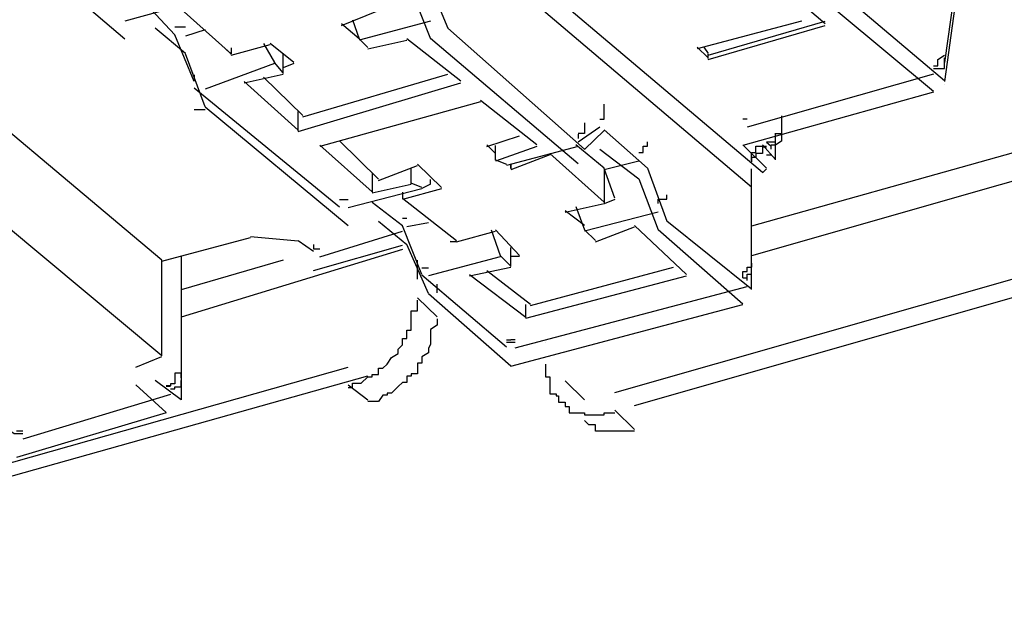
# Model space of a CAD drawing. Extents: x -5 to 152, y -8 to 82.
# Drawn here: x 40 to 45, y 43 to 46 of the extents above; entities that cross this region are included whole.
import ezdxf

# ---------------------------------------------------------------- set-up
doc = ezdxf.new("R2010")
doc.units = 0
doc.header["$LTSCALE"] = 0.25
doc.layers.get('0').update_dxf_attribs({"linetype": 'CONTINUOUS'})

msp = doc.modelspace()

# ---------------------------------------------------------------- linework, layer by layer
at = {"color": 7}
for points in [[(43.5185, 44.8755), (40.2746, 47.6202)], [(43.4682, 44.8066), (40.2343, 47.5513)], [(44.4928, 46.3187), (44.3622, 45.384)], [(44.4928, 46.2515), (44.3622, 45.2972)], [(39.8829, 46.0748), (40.5658, 45.4945)], [(44.3622, 45.2989), (43.4682, 46.0563)], [(44.3119, 45.2495), (43.4283, 45.9874)], [(41.972, 45.7604), (42.0623, 45.5439)], [(43.8097, 45.5639), (43.5788, 45.7608)], [(41.8914, 45.721), (41.982, 45.4948)], [(40.8872, 45.664), (40.5658, 45.5754)], [(40.7969, 45.5127), (40.6863, 45.6309)], [(40.8269, 45.6312), (41.0581, 45.4245)], [(41.57, 45.5561), (41.7409, 45.625)], [(41.6506, 45.4943), (41.57, 45.563)], [(41.6203, 45.5823), (41.6506, 45.4938)], [(41.982, 45.5759), (41.6506, 45.4874)], [(43.6994, 45.5761), (43.2171, 45.4481)], [(43.2674, 45.4187), (43.8097, 45.5761)], [(46.873, 45.5809), (43.4682, 44.6266)], [(43.6994, 45.5808), (43.6994, 45.5808)], [(40.8469, 45.4256), (40.7063, 45.5437)], [(40.8469, 45.5477), (40.8269, 45.5477), (40.7969, 45.5477)], [(40.9375, 45.5363), (40.8469, 45.5067)], [(42.6948, 44.9835), (42.0623, 45.5442)], [(43.2674, 45.399), (43.8097, 45.5565)], [(39.5212, 45.4929), (40.7366, 44.4699)], [(40.8872, 45.2957), (40.7969, 45.5122)], [(41.0581, 45.4185), (41.2386, 45.4676)], [(41.2086, 45.4729), (41.2589, 45.3844)], [(41.2386, 45.4741), (41.3492, 45.3856)], [(41.6506, 45.4941), (41.6906, 45.4547)], [(41.6906, 45.4481), (41.8714, 45.4874)], [(42.1226, 45.2977), (41.8714, 45.4945)], [(42.6648, 44.9146), (41.982, 45.495)], [(46.913, 45.4727), (43.4682, 44.489)], [(40.9375, 45.1792), (40.8469, 45.4252)], [(41.0581, 45.4237), (41.0277, 45.4531)], [(41.0581, 45.4521), (41.0581, 45.4225)], [(41.2989, 45.3341), (41.2989, 45.4226)], [(43.2171, 45.4554), (43.2674, 45.4063)], [(43.2474, 45.4554), (43.2674, 45.4259)], [(43.2674, 45.4037), (43.2674, 45.4233)], [(39.1095, 45.3847), (40.7366, 44.027)], [(41.2589, 45.3792), (40.9375, 45.261)], [(41.0581, 45.4183), (41.0581, 45.4183)], [(41.2989, 45.3362), (41.2589, 45.3852)], [(41.3492, 45.3792), (41.2989, 45.3596)], [(44.3119, 45.3694), (44.3119, 45.3694), (44.3319, 45.3694), (44.3319, 45.399), (44.3622, 45.4187)], [(44.3119, 45.3573), (44.3319, 45.3573), (44.3622, 45.3573), (44.3622, 45.387), (44.3622, 45.4066)], [(44.3119, 45.368), (44.3119, 45.368)], [(40.8872, 45.3275), (40.8872, 45.3275), (40.8872, 45.2981)], [(41.1183, 45.2907), (41.2989, 45.3301)], [(41.1183, 45.2965), (41.3691, 45.0702)], [(41.2086, 45.3163), (41.3895, 45.1393)], [(41.3691, 45.0645), (42.1226, 45.2907)], [(41.3895, 45.1334), (42.0623, 45.3301)], [(44.3119, 45.3305), (43.4483, 45.0845)], [(40.8872, 45.2667), (41.56, 44.7159)], [(44.3119, 45.2464), (43.4283, 45.0004)], [(44.3622, 45.2843), (44.3622, 45.2843)], [(42.2129, 45.2023), (41.4697, 44.9956)], [(42.474, 45.0025), (42.2129, 45.209)], [(40.8872, 45.1663), (40.8872, 45.1663), (40.9175, 45.1663), (40.9375, 45.1663)], [(40.9375, 45.1796), (41.6003, 44.6287)], [(41.3691, 45.0685), (41.3691, 45.157)], [(42.7654, 45.122), (42.7654, 45.122), (42.7854, 45.122), (42.7854, 45.1515), (42.7854, 45.1711), (42.7854, 45.1909)], [(42.6948, 45.1052), (42.6948, 45.1052), (42.6948, 45.0855), (42.6948, 45.0561), (42.6648, 45.0561)], [(43.4483, 45.122), (43.4483, 45.122), (43.4283, 45.122)], [(43.6088, 45.0201), (43.6088, 45.1381)], [(42.6648, 45.0173), (42.7654, 45.0862)], [(42.6948, 44.9811), (42.7854, 45.0697)], [(42.7854, 45.0723), (42.9863, 44.8952)], [(41.56, 45.0213), (41.7409, 44.8442)], [(42.2432, 44.9958), (42.3937, 45.0449)], [(42.6648, 45.0523), (42.6648, 45.0326)], [(42.946, 44.9675), (42.946, 44.9675), (42.9663, 44.9675), (42.9663, 44.997), (42.9863, 44.997), (42.9863, 45.0166)], [(43.5385, 45.017), (43.5588, 45.017), (43.5788, 45.017), (43.5788, 45.0366), (43.5788, 45.0564)], [(43.5385, 45.0159), (43.5385, 45.0159), (43.5588, 44.9961)], [(43.5588, 44.9835), (43.5588, 44.9835), (43.5588, 45.0032), (43.5788, 45.0032), (43.6088, 45.023), (43.6088, 45.0426)], [(43.5788, 45.0552), (43.5788, 45.0552), (43.6088, 45.0552)], [(43.5788, 44.9332), (43.5788, 45.0316)], [(41.4697, 45.0015), (41.7109, 44.7849)], [(42.2831, 44.9629), (42.2432, 45.0023)], [(42.2831, 44.9312), (42.2831, 45.0001)], [(42.474, 44.9958), (42.2831, 44.9269)], [(42.6648, 44.9958), (42.3334, 44.9072)], [(42.7854, 44.8945), (42.6549, 45.0027)], [(42.7654, 44.9835), (42.946, 44.8459)], [(43.5385, 44.8952), (43.4283, 45.0035)], [(43.4682, 44.9284), (43.4682, 44.9481), (43.4682, 44.9677), (43.4882, 44.9677), (43.4882, 44.9973), (43.5185, 44.9973)], [(43.5385, 44.9928), (43.5385, 44.9928), (43.5185, 44.9928), (43.5185, 44.9634), (43.4882, 44.9634), (43.4882, 44.9438), (43.4682, 44.9438), (43.4682, 44.9241)], [(43.5185, 45.0035), (43.5788, 44.9348)], [(43.5185, 44.9961), (43.5185, 44.9961), (43.5385, 44.9961)], [(42.2831, 44.9334), (42.3334, 44.9136)], [(42.5343, 44.9565), (42.3534, 44.8876)], [(42.7854, 44.737), (42.5343, 44.9632)], [(42.5343, 44.961), (42.5343, 44.961)], [(42.946, 44.927), (42.7854, 44.8878)], [(42.8357, 43.8556), (46.5916, 44.9279)], [(43.4682, 44.9272), (43.4682, 44.9272)], [(43.5385, 44.9567), (43.5588, 44.9567)], [(41.7409, 44.8383), (41.9217, 44.9072)], [(41.8914, 44.8228), (41.8914, 44.8917)], [(41.9217, 44.9133), (42.032, 44.8051)], [(42.3534, 44.8941), (42.3534, 44.9138)], [(42.3534, 44.9117), (42.3534, 44.8919)], [(42.8357, 44.7562), (42.7854, 44.8938)], [(42.7854, 44.8921), (42.7854, 44.7346)], [(42.9863, 44.8947), (43.0765, 44.6489)], [(43.4682, 44.4003), (43.4682, 44.8921)], [(43.5185, 44.8726), (43.5385, 44.8923)], [(41.7109, 44.8719), (41.7109, 44.7834)], [(41.982, 44.8228), (41.982, 44.8425)], [(42.926, 43.7955), (46.6822, 44.8678)], [(42.946, 44.8456), (43.0366, 44.6094)], [(41.9417, 44.7991), (41.6003, 44.7105)], [(41.8914, 44.8187), (41.7109, 44.7794)], [(42.032, 44.7992), (41.8515, 44.75)], [(41.8515, 44.7834), (41.8515, 44.7539)], [(41.9417, 44.8049), (41.8914, 44.8246)], [(41.982, 44.8199), (41.9417, 44.8003)], [(43.4682, 44.3331), (43.4682, 44.8053)], [(41.6003, 44.7479), (41.6003, 44.7479), (41.57, 44.7479), (41.56, 44.7479)], [(41.8515, 44.7557), (42.1023, 44.5589)], [(42.8357, 44.7501), (42.7854, 44.7303)], [(43.0366, 44.7314), (43.0366, 44.7314), (43.0366, 44.7512), (43.0566, 44.7512), (43.0765, 44.7512), (43.0765, 44.7708)], [(41.8515, 44.6273), (41.7109, 44.7357)], [(42.6046, 44.6911), (42.7854, 44.7305)], [(42.6948, 44.6284), (42.6046, 44.6973)], [(42.6549, 44.7167), (42.6948, 44.6085)], [(41.8714, 44.5402), (41.7409, 44.6483)], [(41.8714, 44.6623), (41.8714, 44.6623), (41.8515, 44.6623)], [(43.0366, 44.6911), (42.6948, 44.6025)], [(43.4682, 44.3341), (43.0765, 44.649)], [(41.4697, 44.4844), (41.8515, 44.6025)], [(41.9417, 44.4018), (41.8515, 44.628)], [(41.972, 44.6418), (41.8714, 44.6222)], [(42.1023, 44.5534), (42.2831, 44.6025)], [(42.2631, 44.6084), (42.3035, 44.4904)], [(42.2831, 44.6084), (42.3937, 44.4902)], [(42.6948, 44.6087), (42.7451, 44.5596)], [(42.7451, 44.5536), (42.926, 44.6223)], [(43.1671, 44.4024), (42.926, 44.6287)], [(43.4283, 44.2652), (43.0366, 44.6096)], [(40.7366, 44.4645), (41.1483, 44.5729)], [(41.1483, 44.5774), (41.3691, 44.5577)], [(41.4394, 44.5092), (41.3691, 44.5584)], [(42.0723, 44.5593), (42.0723, 44.5593)], [(42.0723, 44.5572), (42.0723, 44.5572)], [(41.8515, 44.5185), (40.8269, 44.2036)], [(41.4394, 44.5414), (41.4394, 44.5216), (41.4697, 44.5216)], [(41.4394, 44.4201), (41.8515, 44.5381)], [(41.972, 44.3142), (41.8714, 44.5405)], [(42.1023, 44.5534), (42.0723, 44.5534)], [(42.3534, 44.4394), (42.3534, 44.5279)], [(40.7366, 44.0255), (40.7366, 44.4682)], [(40.8269, 44.4878), (40.8269, 43.8877)], [(41.2989, 44.4692), (40.8269, 44.3314)], [(41.9217, 44.3801), (41.9217, 44.4687)], [(42.3035, 44.4845), (41.972, 44.396)], [(42.3534, 44.4409), (42.3035, 44.49)], [(42.3937, 44.4847), (42.3534, 44.4847)], [(41.9417, 44.4332), (41.9417, 44.4332), (41.972, 44.4332)], [(41.9417, 44.4323), (41.9417, 44.4323)], [(42.1626, 44.3962), (42.3534, 44.4354)], [(42.2432, 44.4211), (42.444, 44.2639)], [(42.444, 44.2584), (43.1069, 44.4354)], [(43.4283, 44.3872), (43.4283, 44.3872), (43.4283, 44.4167), (43.4483, 44.4167), (43.4483, 44.4363), (43.4682, 44.4363), (43.4682, 44.4559)], [(43.4483, 44.3736), (43.4483, 44.3736), (43.4483, 44.4032), (43.4682, 44.4032), (43.4682, 44.4229)], [(43.4682, 44.4551), (43.4682, 44.4551), (43.4682, 44.4354)], [(40.8269, 44.4017), (40.8269, 43.8212)], [(41.9417, 44.401), (42.3334, 44.0666)], [(42.1626, 44.4013), (42.4237, 44.2046)], [(42.4237, 44.1994), (43.1671, 44.3962)], [(43.4283, 44.3862), (43.4283, 44.3862), (43.4483, 44.3862)], [(42.012, 44.3171), (42.012, 44.3565)], [(42.3737, 44.0618), (43.4483, 44.3471)], [(41.6003, 43.879), (41.6003, 43.879), (41.6203, 43.879), (41.6203, 43.8987), (41.6506, 43.8987), (41.6606, 43.8987), (41.6906, 43.9283), (41.7109, 43.9283), (41.7109, 43.9381), (41.7409, 43.9381), (41.7409, 43.9676), (41.7609, 43.9676), (41.7812, 43.9872), (41.8012, 44.0169), (41.8311, 44.0365), (41.8311, 44.0561), (41.8515, 44.0758), (41.8515, 44.1054), (41.8714, 44.1054), (41.8714, 44.125), (41.8714, 44.1447), (41.8914, 44.1447), (41.8914, 44.1643), (41.8914, 44.1939), (41.8914, 44.2136), (41.8914, 44.2332), (41.9217, 44.2332), (41.9217, 44.2528), (41.9217, 44.2825)], [(41.9217, 44.2942), (42.012, 44.2056)], [(41.972, 44.3138), (42.3534, 43.9795)], [(42.3534, 43.9776), (43.4283, 44.2628)], [(42.4237, 44.2034), (42.4237, 44.2623)], [(42.012, 44.1972), (42.012, 44.1972), (42.012, 44.1677), (41.982, 44.1479), (41.982, 44.1283), (41.982, 44.1087), (41.982, 44.0792), (41.972, 44.0594), (41.972, 44.0398), (41.9417, 44.0201), (41.9417, 43.9907), (41.9217, 43.9907), (41.9217, 43.9709), (41.9217, 43.9414), (41.8914, 43.9414), (41.8914, 43.9316), (41.8714, 43.9316), (41.8714, 43.9021), (41.8515, 43.9021), (41.8311, 43.8823), (41.8012, 43.8529), (41.7812, 43.8529), (41.7812, 43.843), (41.7609, 43.843), (41.7409, 43.8136), (41.7109, 43.8136), (41.6906, 43.8136)], [(42.3534, 44.1009), (42.3534, 44.1009), (42.3737, 44.1009)], [(42.3334, 44.0987), (42.3334, 44.0987), (42.3534, 44.0987)], [(42.3334, 44.0883), (42.3334, 44.0883), (42.3534, 44.0883), (42.3737, 44.0883)], [(42.5143, 44.0854), (42.5143, 44.0854)], [(40.616, 43.9731), (40.7366, 44.0222)], [(37.8142, 42.9008), (41.6003, 43.9731)], [(42.5143, 43.9871), (42.5143, 43.9871), (42.5143, 43.9674), (42.5143, 43.938), (42.5143, 43.9281), (42.5343, 43.9281), (42.5343, 43.8985), (42.5343, 43.8789), (42.5343, 43.8494), (42.5643, 43.8494), (42.5643, 43.8396), (42.5746, 43.8396), (42.5746, 43.81), (42.6046, 43.81)], [(37.8142, 42.8412), (41.6906, 43.9331)], [(40.8269, 43.9445), (40.8269, 43.9445), (40.7969, 43.9445), (40.7969, 43.9249), (40.7969, 43.8954), (40.7766, 43.8954), (40.7766, 43.8856), (40.7566, 43.8856)], [(40.8269, 43.9226), (40.8269, 43.9226), (40.8269, 43.9423)], [(40.7566, 43.7628), (40.616, 43.8906)], [(40.8269, 43.8219), (40.7063, 43.9104)], [(40.7766, 43.8834), (40.7766, 43.8834), (40.7566, 43.8834)], [(40.7766, 43.8718), (40.7766, 43.8718), (40.7969, 43.8718), (40.7969, 43.8816), (40.8269, 43.8816), (40.8269, 43.9113)], [(41.6003, 43.8908), (41.6906, 43.8219)], [(42.6046, 43.9092), (42.6948, 43.8207)], [(40.7766, 43.8453), (40.0938, 43.6386)], [(42.6046, 43.8103), (42.6046, 43.8103), (42.6046, 43.7905), (42.6245, 43.7905), (42.6245, 43.7611), (42.6549, 43.7611), (42.6648, 43.7611), (42.6948, 43.7611), (42.6948, 43.7512), (42.7151, 43.7512), (42.7451, 43.7512), (42.7654, 43.7512), (42.7854, 43.7512), (42.7854, 43.7611), (42.8054, 43.7611), (42.8357, 43.7611)], [(40.7566, 43.7611), (40.0638, 43.5545)], [(42.8357, 43.7729), (42.926, 43.6844)], [(42.926, 43.6758), (42.926, 43.6758), (42.896, 43.6758), (42.8757, 43.6758), (42.8557, 43.6758), (42.8357, 43.6758), (42.8054, 43.6758), (42.7854, 43.6758), (42.7654, 43.6758), (42.7451, 43.6758), (42.7451, 43.7052), (42.7151, 43.7052), (42.6948, 43.7249)], [(40.0235, 43.6847), (40.0538, 43.6651), (40.0638, 43.6651), (40.0938, 43.6651)], [(40.0938, 43.6768), (40.0938, 43.6768), (40.0638, 43.6768)]]:
    msp.add_lwpolyline(points, dxfattribs=at)

doc.saveas('drawing.dxf')
